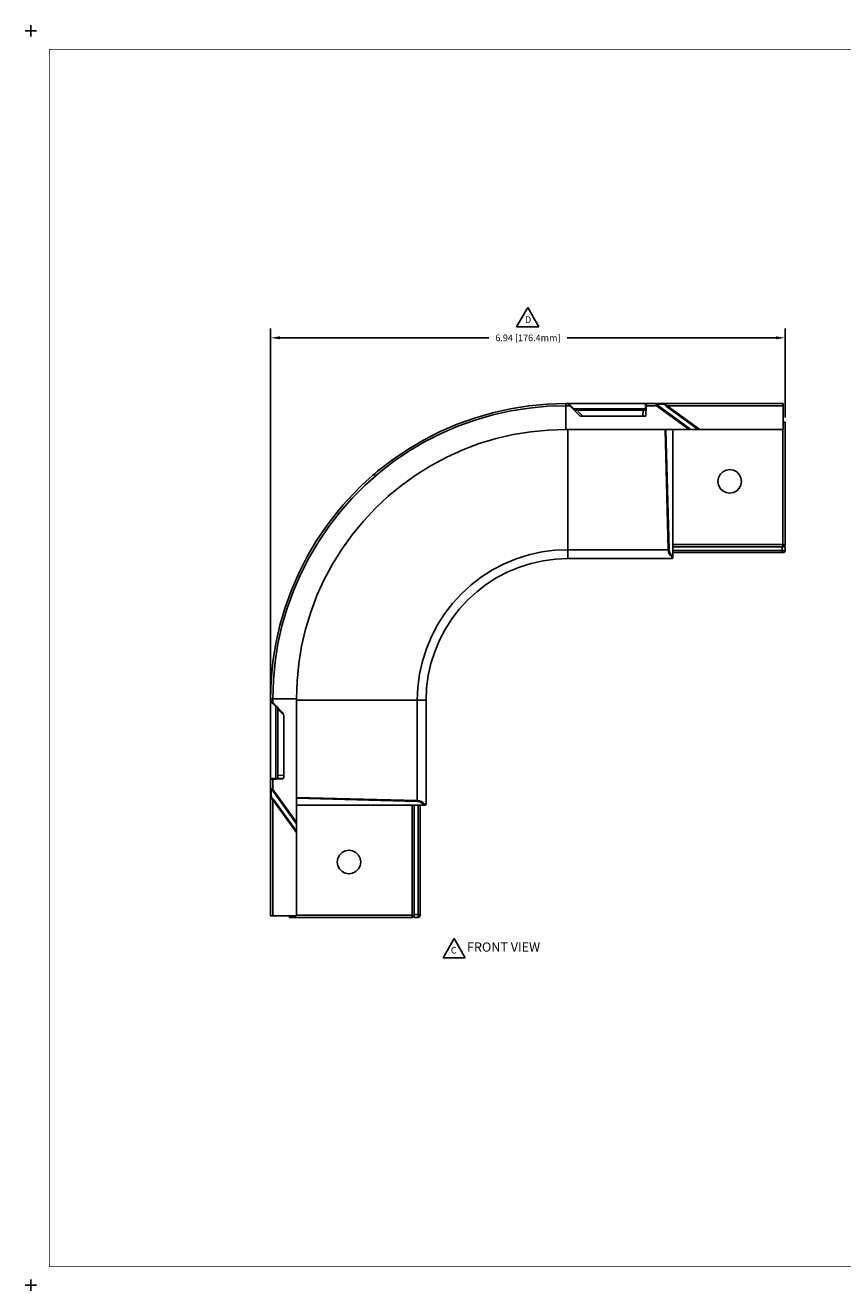
# Model space of a CAD drawing. Extents: x -0.1 to 22.1, y -0.1 to 17.1.
# Drawn here: x -0.1 to 11, y -0.1 to 17.1 of the extents above; entities that cross this region are included whole.
import ezdxf

# ---------------------------------------------------------------- set-up
doc = ezdxf.new("R2010")
doc.units = 0
doc.header["$MEASUREMENT"] = 0
doc.header["$PDMODE"] = 2
doc.header["$PDSIZE"] = 0.075
doc.layers.get('Defpoints').update_dxf_attribs({"linetype": 'CONTINUOUS'})
for name, color, linetype in [('Dimension', 6, 'CONTINUOUS'), ('Object', 5, 'CONTINUOUS'), ('Text', 1, 'CONTINUOUS'), ('Title Block', 3, 'CONTINUOUS')]:
    doc.layers.add(name, color=color, linetype=linetype)
doc.styles.get("Standard").update_dxf_attribs({"font": 'technic_.ttf'})
doc.dimstyles.get("Standard").update_dxf_attribs({"dimtxt": 0.09, "dimasz": 0.125, "dimexe": 0.125, "dimexo": 0.0625, "dimgap": 0.09, "dimtad": 0, "dimtih": 1, "dimtoh": 1, "dimzin": 0, "dimdsep": 46, "dimtxsty": 'Standard', "dimcen": 0.09, "dimadec": 0, "dimazin": 0, "dimtfac": 1, "dimtofl": 0, "dimtmove": 0, "dimatfit": 3, "dimfxl": 0, "dimtolj": 1, "dimtzin": 0, "dimarcsym": 0})

# ---------------------------------------------------------------- blocks, each defined once
blk = doc.blocks.new('*D2')
at = {"layer": 'Defpoints', "color": 0}
for p in [(10.22, 12.839), (10.22, 11.698), (3.249, 7.948)]:
    blk.add_point(p, dxfattribs=at)
at = {"layer": 'Dimension', "color": 0, "lineweight": -2}
for p, q in [((3.249, 8.011), (3.249, 12.964)), ((10.22, 11.761), (10.22, 12.964)), ((3.374, 12.839), (6.204, 12.839)), ((10.095, 12.839), (7.265, 12.839))]:
    blk.add_line(p, q, dxfattribs=at)
at = {"layer": 'Dimension', "color": 0}
for points in [[(3.374, 12.86), (3.374, 12.819), (3.249, 12.839)], [(10.095, 12.86), (10.095, 12.819), (10.22, 12.839)]]:
    blk.add_solid(points, dxfattribs=at)
at = {"layer": 'Dimension', "color": 0, "insert": (6.735, 12.839), "char_height": 0.09, "attachment_point": 5}
blk.add_mtext('\\A1;6.94 [176.4mm]', dxfattribs=at)

msp = doc.modelspace()

# ---------------------------------------------------------------- linework, layer by layer
at = {"layer": 'Object'}
for p, q in [((6.499, 11.877), (6.254, 11.823)), ((6.499, 11.877), (6.254, 11.823)), ((6.261, 11.795), (6.505, 11.849)), ((6.748, 11.917), (6.499, 11.877)), ((6.748, 11.917), (6.499, 11.877)), ((6.751, 11.888), (6.505, 11.849)), ((6.998, 11.94), (6.748, 11.917)), ((6.998, 11.94), (6.748, 11.917)), ((6.751, 11.888), (7, 11.911)), ((7.249, 11.948), (6.998, 11.94)), ((6.998, 11.94), (7.249, 11.948)), ((7.249, 11.919), (7, 11.911)), ((7.273, 11.948), (7.249, 11.948)), ((7.249, 11.948), (7.273, 11.948)), ((7.249, 11.948), (7.249, 11.944)), ((7.249, 11.934), (7.249, 11.944)), ((7.249, 11.934), (7.249, 11.919)), ((7.249, 11.919), (7.301, 11.919)), ((7.249, 11.598), (7.249, 11.919)), ((7.275, 11.946), (7.273, 11.948)), ((7.277, 11.948), (7.273, 11.948)), ((7.277, 11.948), (7.273, 11.948)), ((7.273, 11.948), (7.275, 11.946)), ((7.281, 11.94), (7.275, 11.946)), ((7.275, 11.946), (7.281, 11.94)), ((7.281, 11.948), (7.277, 11.948)), ((7.281, 11.948), (7.277, 11.948)), ((7.286, 11.948), (7.281, 11.948)), ((7.286, 11.948), (7.281, 11.948)), ((7.291, 11.93), (7.281, 11.94)), ((7.291, 11.93), (7.281, 11.94)), ((7.356, 11.878), (7.286, 11.948)), ((7.286, 11.948), (8.33, 11.948)), ((8.33, 11.948), (7.286, 11.948)), ((7.301, 11.919), (7.291, 11.93)), ((7.291, 11.93), (7.343, 11.878)), ((7.343, 11.878), (7.291, 11.93)), ((7.291, 11.93), (7.343, 11.878)), ((7.343, 11.878), (7.291, 11.93)), ((7.301, 11.919), (7.291, 11.93)), ((7.44, 11.781), (7.301, 11.919)), ((7.301, 11.919), (7.44, 11.781)), ((7.342, 11.878), (7.343, 11.878)), ((7.343, 11.878), (7.342, 11.878)), ((7.343, 11.879), (7.343, 11.878)), ((7.343, 11.878), (7.347, 11.878)), ((7.344, 11.877), (7.343, 11.878)), ((7.344, 11.877), (7.343, 11.878)), ((7.347, 11.878), (7.343, 11.878)), ((7.347, 11.874), (7.344, 11.877)), ((7.347, 11.874), (7.344, 11.877)), ((7.351, 11.878), (7.347, 11.878)), ((7.351, 11.878), (7.347, 11.878)), ((7.352, 11.869), (7.347, 11.874)), ((7.352, 11.869), (7.347, 11.874)), ((7.356, 11.878), (7.351, 11.878)), ((7.356, 11.878), (7.351, 11.878)), ((7.357, 11.864), (7.352, 11.869)), ((7.357, 11.864), (7.352, 11.869)), ((8.328, 11.878), (7.356, 11.878)), ((8.328, 11.878), (7.356, 11.878)), ((7.356, 11.864), (7.357, 11.864)), ((7.363, 11.858), (7.357, 11.864)), ((7.363, 11.858), (7.357, 11.864)), ((7.399, 11.858), (7.362, 11.858)), ((7.399, 11.858), (7.362, 11.858)), ((7.479, 11.778), (7.399, 11.858)), ((8.295, 11.858), (7.399, 11.858)), ((7.479, 11.778), (7.399, 11.858)), ((7.399, 11.858), (8.295, 11.858)), ((8.292, 11.778), (8.295, 11.858)), ((8.31, 11.858), (8.295, 11.858)), ((8.31, 11.858), (8.295, 11.858)), ((8.323, 11.858), (8.31, 11.858)), ((8.323, 11.858), (8.31, 11.858)), ((8.332, 11.858), (8.323, 11.858)), ((8.332, 11.858), (8.323, 11.858)), ((8.328, 11.878), (8.33, 11.948)), ((8.331, 11.878), (8.328, 11.878)), ((8.331, 11.878), (8.328, 11.878)), ((8.334, 11.948), (8.33, 11.948)), ((8.334, 11.948), (8.33, 11.948)), ((8.335, 11.878), (8.331, 11.878)), ((8.331, 11.878), (8.335, 11.878)), ((8.332, 11.778), (8.335, 11.858)), ((8.335, 11.858), (8.332, 11.858)), ((8.332, 11.858), (8.335, 11.858)), ((8.335, 11.858), (8.332, 11.778)), ((8.333, 11.878), (8.342, 11.878)), ((8.337, 11.948), (8.334, 11.948)), ((8.337, 11.948), (8.334, 11.948)), ((8.339, 11.919), (8.334, 11.788)), ((8.334, 11.788), (8.339, 11.919)), ((8.337, 11.878), (8.335, 11.878)), ((8.335, 11.878), (8.337, 11.878)), ((8.336, 11.858), (8.335, 11.858)), ((8.336, 11.858), (8.335, 11.858)), ((8.339, 11.948), (8.337, 11.948)), ((8.339, 11.948), (8.337, 11.948)), ((8.337, 11.869), (8.337, 11.874)), ((8.337, 11.869), (8.337, 11.874)), ((8.337, 11.866), (8.337, 11.869)), ((8.337, 11.869), (8.337, 11.866)), ((8.339, 11.936), (8.34, 11.948)), ((8.339, 11.948), (8.34, 11.948)), ((8.34, 11.948), (8.339, 11.936)), ((8.34, 11.948), (8.339, 11.948)), ((8.34, 11.94), (8.339, 11.93)), ((8.339, 11.93), (8.34, 11.94)), ((8.339, 11.93), (8.339, 11.919)), ((8.339, 11.919), (8.339, 11.93)), ((8.339, 11.919), (8.479, 11.919)), ((8.34, 11.946), (8.34, 11.948)), ((8.465, 11.948), (8.34, 11.948)), ((8.34, 11.946), (8.34, 11.948)), ((8.34, 11.948), (8.465, 11.948)), ((8.34, 11.94), (8.34, 11.946)), ((8.34, 11.946), (8.34, 11.94)), ((8.579, 11.948), (8.465, 11.948)), ((8.467, 11.946), (8.465, 11.948)), ((8.471, 11.946), (8.465, 11.948)), ((8.465, 11.948), (8.579, 11.948)), ((8.469, 11.939), (8.467, 11.946)), ((8.469, 11.939), (8.472, 11.94)), ((8.469, 11.939), (8.473, 11.93)), ((8.477, 11.939), (8.471, 11.946)), ((8.472, 11.94), (8.475, 11.94)), ((8.473, 11.93), (8.479, 11.919)), ((8.475, 11.94), (8.477, 11.939)), ((8.585, 11.939), (8.477, 11.939)), ((8.478, 11.937), (8.477, 11.939)), ((8.48, 11.935), (8.478, 11.937)), ((8.479, 11.919), (8.482, 11.923)), ((8.922, 11.598), (8.479, 11.919)), ((8.48, 11.935), (8.487, 11.929)), ((8.482, 11.923), (8.485, 11.927)), ((8.485, 11.927), (8.487, 11.929)), ((8.487, 11.929), (8.944, 11.598)), ((10.193, 11.948), (8.579, 11.948)), ((8.586, 11.946), (8.579, 11.948)), ((8.579, 11.948), (10.193, 11.948)), ((8.579, 11.948), (8.582, 11.946)), ((8.582, 11.946), (8.585, 11.939)), ((8.585, 11.939), (8.587, 11.939)), ((8.585, 11.939), (8.588, 11.933)), ((8.586, 11.946), (8.592, 11.939)), ((8.587, 11.939), (8.59, 11.939)), ((8.588, 11.933), (8.595, 11.926)), ((8.59, 11.939), (8.592, 11.939)), ((8.596, 11.935), (8.592, 11.939)), ((8.595, 11.926), (8.614, 11.909)), ((8.602, 11.93), (8.596, 11.935)), ((8.622, 11.919), (8.602, 11.93)), ((8.616, 11.912), (8.614, 11.909)), ((9.043, 11.598), (8.614, 11.909)), ((8.619, 11.915), (8.616, 11.912)), ((8.622, 11.919), (8.619, 11.915)), ((10.193, 11.919), (8.622, 11.919)), ((8.622, 11.919), (9.065, 11.598)), ((10.193, 11.944), (10.193, 11.948)), ((10.193, 11.944), (10.193, 11.948)), ((10.193, 11.934), (10.193, 11.944)), ((10.193, 11.934), (10.193, 11.944)), ((10.193, 11.919), (10.193, 11.934)), ((10.193, 11.934), (10.193, 11.919)), ((10.193, 11.598), (10.193, 11.919)), ((10.193, 11.919), (10.193, 11.598)), ((5.776, 11.667), (5.546, 11.568)), ((5.776, 11.667), (5.546, 11.568)), ((6.013, 11.752), (5.776, 11.667)), ((6.013, 11.752), (5.776, 11.667)), ((5.787, 11.64), (6.022, 11.725)), ((6.254, 11.823), (6.013, 11.752)), ((6.254, 11.823), (6.013, 11.752)), ((6.261, 11.795), (6.022, 11.725)), ((7.44, 11.781), (7.443, 11.779)), ((7.443, 11.779), (7.44, 11.781)), ((7.443, 11.779), (7.447, 11.778)), ((7.447, 11.778), (7.443, 11.779)), ((7.447, 11.778), (7.479, 11.778)), ((7.479, 11.778), (7.447, 11.778)), ((8.292, 11.778), (7.479, 11.778)), ((8.292, 11.778), (7.479, 11.778)), ((8.307, 11.778), (8.292, 11.778)), ((8.307, 11.778), (8.292, 11.778)), ((8.32, 11.778), (8.307, 11.778)), ((8.307, 11.778), (8.32, 11.778)), ((8.329, 11.778), (8.32, 11.778)), ((8.32, 11.778), (8.329, 11.778)), ((8.332, 11.778), (8.329, 11.778)), ((8.332, 11.778), (8.329, 11.778)), ((8.334, 11.784), (8.332, 11.782)), ((8.334, 11.784), (8.332, 11.782)), ((8.334, 11.784), (8.334, 11.788)), ((8.334, 11.788), (8.334, 11.784)), ((10.201, 11.698), (10.193, 11.698)), ((10.201, 11.698), (10.193, 11.698)), ((10.211, 11.698), (10.201, 11.698)), ((10.211, 11.698), (10.201, 11.698)), ((10.218, 11.698), (10.211, 11.698)), ((10.218, 11.698), (10.211, 11.698)), ((10.22, 11.698), (10.218, 11.698)), ((10.218, 11.698), (10.22, 11.698)), ((10.22, 10.038), (10.22, 11.698)), ((10.22, 11.698), (10.22, 10.038)), ((5.546, 11.568), (5.322, 11.453)), ((5.546, 11.568), (5.322, 11.453)), ((5.558, 11.541), (5.336, 11.428)), ((5.787, 11.64), (5.558, 11.541)), ((6.537, 11.528), (6.304, 11.474)), ((6.537, 11.528), (6.304, 11.474)), ((6.773, 11.567), (6.537, 11.528)), ((6.773, 11.567), (6.537, 11.528)), ((7.01, 11.59), (6.773, 11.567)), ((7.01, 11.59), (6.773, 11.567)), ((7.01, 11.59), (7.249, 11.598)), ((7.249, 11.598), (7.01, 11.59)), ((7.249, 11.598), (8.922, 11.598)), ((8.922, 11.598), (7.249, 11.598)), ((7.276, 9.968), (7.276, 11.598)), ((8.637, 9.968), (8.594, 11.598)), ((8.604, 11.598), (8.648, 9.968)), ((8.7, 10.038), (8.7, 11.598)), ((8.934, 11.598), (8.922, 11.598)), ((8.934, 11.598), (8.922, 11.598)), ((8.944, 11.598), (8.934, 11.598)), ((8.944, 11.598), (8.934, 11.598)), ((9.043, 11.598), (8.944, 11.598)), ((8.944, 11.598), (9.043, 11.598)), ((9.052, 11.598), (9.043, 11.598)), ((9.052, 11.598), (9.043, 11.598)), ((9.065, 11.598), (9.052, 11.598)), ((9.065, 11.598), (9.052, 11.598)), ((10.193, 11.598), (9.065, 11.598)), ((9.065, 11.598), (10.193, 11.598)), ((10.19, 10.038), (10.19, 11.598)), ((5.106, 11.326), (4.898, 11.184)), ((5.106, 11.326), (4.898, 11.184)), ((5.322, 11.453), (5.106, 11.326)), ((5.322, 11.453), (5.106, 11.326)), ((5.336, 11.428), (5.121, 11.301)), ((5.635, 11.222), (5.852, 11.32)), ((5.852, 11.32), (5.635, 11.222)), ((5.852, 11.32), (6.076, 11.405)), ((6.076, 11.405), (5.852, 11.32)), ((6.304, 11.474), (6.076, 11.405)), ((6.304, 11.474), (6.076, 11.405)), ((4.898, 11.184), (4.699, 11.03)), ((4.898, 11.184), (4.699, 11.03)), ((4.915, 11.161), (4.718, 11.008)), ((4.915, 11.161), (5.121, 11.301)), ((5.635, 11.222), (5.424, 11.109)), ((5.635, 11.222), (5.424, 11.109)), ((4.632, 10.976), (4.491, 10.848)), ((4.632, 10.976), (4.491, 10.848)), ((4.718, 11.008), (4.53, 10.843)), ((4.641, 10.982), (4.632, 10.976)), ((4.641, 10.982), (4.632, 10.976)), ((4.652, 10.984), (4.641, 10.982)), ((4.652, 10.984), (4.641, 10.982)), ((4.671, 11.007), (4.643, 10.982)), ((4.699, 11.03), (4.645, 10.982)), ((4.663, 10.981), (4.652, 10.984)), ((4.663, 10.981), (4.652, 10.984)), ((4.699, 11.03), (4.671, 11.007)), ((4.671, 11.007), (4.699, 11.03)), ((5.221, 10.983), (5.027, 10.844)), ((5.221, 10.983), (5.027, 10.844)), ((5.424, 11.109), (5.221, 10.983)), ((5.424, 11.109), (5.221, 10.983)), ((9.34, 10.987), (9.317, 10.943)), ((9.376, 11.023), (9.34, 10.987)), ((9.42, 11.045), (9.376, 11.023)), ((9.47, 11.053), (9.42, 11.045)), ((9.519, 11.045), (9.47, 11.053)), ((9.564, 11.023), (9.519, 11.045)), ((9.599, 10.987), (9.564, 11.023)), ((9.622, 10.943), (9.599, 10.987)), ((4.354, 10.667), (4.53, 10.843)), ((4.491, 10.848), (4.356, 10.713)), ((4.491, 10.848), (4.356, 10.713)), ((5.027, 10.844), (4.842, 10.692)), ((5.027, 10.844), (4.842, 10.692)), ((9.317, 10.943), (9.31, 10.893)), ((9.317, 10.845), (9.31, 10.894)), ((9.31, 10.893), (9.317, 10.844)), ((9.34, 10.801), (9.317, 10.845)), ((9.317, 10.844), (9.34, 10.799)), ((9.622, 10.845), (9.599, 10.801)), ((9.622, 10.844), (9.599, 10.799)), ((9.63, 10.893), (9.622, 10.943)), ((9.629, 10.894), (9.622, 10.845)), ((9.63, 10.893), (9.622, 10.844)), ((4.354, 10.667), (4.189, 10.479)), ((4.356, 10.713), (4.228, 10.572)), ((4.356, 10.713), (4.228, 10.572)), ((4.842, 10.692), (4.668, 10.529)), ((4.842, 10.692), (4.668, 10.529)), ((9.376, 10.765), (9.34, 10.801)), ((9.34, 10.799), (9.376, 10.764)), ((9.42, 10.743), (9.376, 10.765)), ((9.376, 10.764), (9.42, 10.741)), ((9.47, 10.735), (9.42, 10.743)), ((9.42, 10.741), (9.47, 10.733)), ((9.519, 10.743), (9.47, 10.735)), ((9.519, 10.741), (9.47, 10.733)), ((9.47, 10.733), (9.47, 10.735)), ((9.564, 10.765), (9.519, 10.743)), ((9.564, 10.764), (9.519, 10.741)), ((9.599, 10.801), (9.564, 10.765)), ((9.599, 10.799), (9.564, 10.764)), ((4.167, 10.498), (4.013, 10.299)), ((4.167, 10.498), (4.013, 10.299)), ((4.189, 10.479), (4.036, 10.282)), ((4.167, 10.498), (4.221, 10.559)), ((4.19, 10.526), (4.167, 10.498)), ((4.19, 10.526), (4.167, 10.498)), ((4.221, 10.561), (4.19, 10.526)), ((4.22, 10.552), (4.222, 10.563)), ((4.222, 10.563), (4.22, 10.552)), ((4.222, 10.543), (4.22, 10.552)), ((4.22, 10.552), (4.222, 10.543)), ((4.228, 10.572), (4.222, 10.563)), ((4.228, 10.572), (4.222, 10.563)), ((4.668, 10.529), (4.505, 10.355)), ((4.668, 10.529), (4.505, 10.355)), ((4.013, 10.299), (3.872, 10.092)), ((4.013, 10.299), (3.872, 10.092)), ((4.353, 10.17), (4.505, 10.355)), ((4.505, 10.355), (4.353, 10.17)), ((3.896, 10.076), (4.036, 10.282)), ((4.353, 10.17), (4.214, 9.976)), ((4.353, 10.17), (4.214, 9.976)), ((3.872, 10.092), (3.744, 9.875)), ((3.872, 10.092), (3.744, 9.875)), ((3.896, 10.076), (3.769, 9.861)), ((4.214, 9.976), (4.088, 9.773)), ((4.214, 9.976), (4.088, 9.773)), ((7.098, 9.96), (6.922, 9.937)), ((7.098, 9.96), (7.276, 9.968)), ((7.276, 9.968), (8.637, 9.968)), ((7.276, 9.93), (7.276, 9.968)), ((8.641, 9.968), (8.637, 9.968)), ((8.637, 9.968), (8.641, 9.939)), ((8.645, 9.968), (8.641, 9.968)), ((8.648, 9.968), (8.645, 9.968)), ((8.652, 9.942), (8.648, 9.968)), ((8.7, 9.886), (8.7, 10.038)), ((8.7, 9.886), (8.7, 10.038)), ((8.7, 10.038), (10.19, 10.038)), ((10.19, 10.008), (8.7, 10.008)), ((8.7, 10.008), (10.19, 10.008)), ((10.18, 9.958), (8.7, 9.958)), ((10.18, 10.008), (10.18, 9.958)), ((10.18, 9.958), (10.2, 9.958)), ((10.18, 9.943), (10.18, 9.958)), ((10.19, 10.038), (10.19, 10.023)), ((10.205, 10.038), (10.19, 10.038)), ((10.19, 10.012), (10.19, 10.023)), ((10.19, 10.012), (10.19, 10.008)), ((10.19, 10.008), (10.205, 10.012)), ((10.203, 10.012), (10.19, 10.008)), ((10.19, 10.008), (10.197, 10.012)), ((10.201, 10.01), (10.19, 10.008)), ((10.19, 10.008), (10.201, 10.01)), ((10.2, 10.008), (10.19, 10.008)), ((10.2, 10.008), (10.19, 10.008)), ((10.214, 10.008), (10.2, 10.008)), ((10.214, 10.008), (10.2, 10.008)), ((10.214, 9.958), (10.2, 9.958)), ((10.205, 10.012), (10.201, 10.01)), ((10.216, 10.038), (10.205, 10.038)), ((10.216, 10.023), (10.205, 10.012)), ((10.211, 10.017), (10.205, 10.012)), ((10.216, 10.023), (10.211, 10.017)), ((10.22, 10.008), (10.214, 10.008)), ((10.214, 10.008), (10.22, 10.008)), ((10.22, 9.958), (10.214, 9.958)), ((10.22, 10.038), (10.216, 10.023)), ((10.22, 10.038), (10.216, 10.038)), ((10.218, 10.027), (10.216, 10.023)), ((10.22, 9.958), (10.216, 9.943)), ((10.22, 9.958), (10.216, 9.943)), ((10.218, 10.027), (10.22, 10.038)), ((10.22, 10.038), (10.218, 10.027)), ((10.22, 10.008), (10.22, 9.958)), ((10.22, 10.008), (10.22, 9.958)), ((3.744, 9.875), (3.629, 9.651)), ((3.744, 9.875), (3.629, 9.651)), ((3.769, 9.861), (3.656, 9.639)), ((6.414, 9.777), (6.256, 9.695)), ((6.578, 9.845), (6.414, 9.777)), ((6.748, 9.898), (6.578, 9.845)), ((6.779, 9.783), (6.619, 9.732)), ((6.779, 9.783), (6.619, 9.732)), ((6.922, 9.937), (6.748, 9.898)), ((6.942, 9.819), (6.779, 9.783)), ((6.942, 9.819), (6.779, 9.783)), ((7.109, 9.841), (6.942, 9.819)), ((7.109, 9.841), (6.942, 9.819)), ((7.276, 9.848), (7.109, 9.841)), ((7.276, 9.848), (7.109, 9.841)), ((7.276, 9.897), (7.276, 9.93)), ((7.276, 9.871), (7.276, 9.897)), ((7.276, 9.854), (7.276, 9.871)), ((7.276, 9.854), (7.276, 9.848)), ((7.276, 9.848), (8.685, 9.848)), ((8.685, 9.848), (7.276, 9.848)), ((8.65, 9.912), (8.641, 9.939)), ((8.65, 9.912), (8.665, 9.888)), ((8.662, 9.917), (8.652, 9.942)), ((8.678, 9.896), (8.662, 9.917)), ((8.665, 9.888), (8.685, 9.869)), ((8.698, 9.88), (8.678, 9.896)), ((8.689, 9.871), (8.685, 9.869)), ((8.685, 9.869), (8.685, 9.858)), ((8.685, 9.851), (8.685, 9.858)), ((8.685, 9.851), (8.685, 9.848)), ((8.692, 9.85), (8.685, 9.848)), ((8.692, 9.85), (8.685, 9.848)), ((8.693, 9.873), (8.689, 9.871)), ((8.698, 9.856), (8.692, 9.85)), ((8.698, 9.856), (8.692, 9.85)), ((8.696, 9.876), (8.693, 9.873)), ((8.698, 9.88), (8.696, 9.876)), ((8.699, 9.883), (8.698, 9.88)), ((8.7, 9.863), (8.698, 9.856)), ((8.7, 9.863), (8.698, 9.856)), ((8.7, 9.886), (8.699, 9.883)), ((10.18, 9.928), (8.7, 9.928)), ((10.18, 9.928), (8.7, 9.928)), ((8.7, 9.874), (8.7, 9.886)), ((8.7, 9.886), (8.7, 9.874)), ((8.7, 9.866), (8.7, 9.874)), ((8.7, 9.874), (8.7, 9.866)), ((8.7, 9.863), (8.7, 9.866)), ((8.7, 9.866), (8.7, 9.863)), ((10.18, 9.943), (10.18, 9.932)), ((10.18, 9.932), (10.18, 9.928)), ((10.185, 9.928), (10.18, 9.928)), ((10.185, 9.928), (10.18, 9.928)), ((10.188, 9.928), (10.185, 9.928)), ((10.188, 9.928), (10.185, 9.928)), ((10.19, 9.928), (10.188, 9.928)), ((10.19, 9.928), (10.188, 9.928)), ((10.205, 9.932), (10.19, 9.928)), ((10.205, 9.932), (10.19, 9.928)), ((10.216, 9.943), (10.205, 9.932)), ((10.216, 9.943), (10.205, 9.932)), ((3.629, 9.651), (3.53, 9.421)), ((3.629, 9.651), (3.53, 9.421)), ((3.656, 9.639), (3.557, 9.41)), ((4.088, 9.773), (3.975, 9.563)), ((4.088, 9.773), (3.975, 9.563)), ((6.256, 9.695), (6.106, 9.599)), ((6.464, 9.668), (6.316, 9.591)), ((6.464, 9.668), (6.316, 9.591)), ((6.619, 9.732), (6.464, 9.668)), ((6.619, 9.732), (6.464, 9.668)), ((3.975, 9.563), (3.877, 9.345)), ((3.975, 9.563), (3.877, 9.345)), ((5.834, 9.37), (5.965, 9.491)), ((6.106, 9.599), (5.965, 9.491)), ((6.175, 9.501), (6.042, 9.399)), ((6.175, 9.501), (6.042, 9.399)), ((6.316, 9.591), (6.175, 9.501)), ((6.316, 9.591), (6.175, 9.501)), ((3.53, 9.421), (3.445, 9.184)), ((3.53, 9.421), (3.445, 9.184)), ((3.557, 9.41), (3.472, 9.175)), ((3.877, 9.345), (3.793, 9.122)), ((3.877, 9.345), (3.793, 9.122)), ((5.713, 9.239), (5.834, 9.37)), ((5.918, 9.286), (5.805, 9.162)), ((5.918, 9.286), (5.805, 9.162)), ((6.042, 9.399), (5.918, 9.286)), ((6.042, 9.399), (5.918, 9.286)), ((3.445, 9.184), (3.374, 8.943)), ((3.445, 9.184), (3.374, 8.943)), ((3.402, 8.936), (3.472, 9.175)), ((3.793, 9.122), (3.723, 8.893)), ((3.793, 9.122), (3.723, 8.893)), ((5.605, 9.098), (5.509, 8.948)), ((5.713, 9.239), (5.605, 9.098)), ((5.805, 9.162), (5.703, 9.03)), ((5.805, 9.162), (5.703, 9.03)), ((3.374, 8.943), (3.32, 8.698)), ((3.374, 8.943), (3.32, 8.698)), ((3.402, 8.936), (3.348, 8.692)), ((5.509, 8.948), (5.427, 8.79)), ((5.703, 9.03), (5.613, 8.888)), ((5.703, 9.03), (5.613, 8.888)), ((3.723, 8.893), (3.669, 8.66)), ((3.723, 8.893), (3.669, 8.66)), ((5.427, 8.79), (5.359, 8.626)), ((5.613, 8.888), (5.536, 8.74)), ((5.613, 8.888), (5.536, 8.74)), ((3.32, 8.698), (3.28, 8.45)), ((3.32, 8.698), (3.28, 8.45)), ((3.348, 8.692), (3.309, 8.446)), ((3.669, 8.66), (3.63, 8.425)), ((3.669, 8.66), (3.63, 8.425)), ((5.359, 8.626), (5.306, 8.456)), ((5.472, 8.585), (5.421, 8.425)), ((5.472, 8.585), (5.421, 8.425)), ((5.536, 8.74), (5.472, 8.585)), ((5.536, 8.74), (5.472, 8.585)), ((3.28, 8.45), (3.257, 8.199)), ((3.28, 8.45), (3.257, 8.199)), ((3.309, 8.446), (3.286, 8.198)), ((3.63, 8.425), (3.607, 8.187)), ((3.63, 8.425), (3.607, 8.187)), ((5.306, 8.456), (5.267, 8.282)), ((5.421, 8.425), (5.385, 8.262)), ((5.421, 8.425), (5.385, 8.262)), ((5.267, 8.282), (5.244, 8.106)), ((5.385, 8.262), (5.363, 8.096)), ((5.385, 8.262), (5.363, 8.096)), ((3.257, 8.199), (3.249, 7.948)), ((3.249, 7.948), (3.257, 8.199)), ((3.286, 8.198), (3.278, 7.948)), ((3.607, 8.187), (3.599, 7.948)), ((3.607, 8.187), (3.599, 7.948)), ((5.244, 8.106), (5.236, 7.928)), ((5.363, 8.096), (5.356, 7.928)), ((5.363, 8.096), (5.356, 7.928)), ((3.253, 7.948), (3.249, 7.948)), ((3.249, 7.948), (3.249, 7.925)), ((3.249, 7.925), (3.249, 7.948)), ((3.249, 7.925), (3.249, 7.924)), ((3.251, 7.923), (3.249, 7.925)), ((3.249, 7.925), (3.249, 7.924)), ((3.251, 7.923), (3.249, 7.925)), ((3.249, 7.924), (3.249, 7.921)), ((3.249, 7.924), (3.249, 7.921)), ((3.249, 7.921), (3.249, 7.916)), ((3.249, 7.921), (3.249, 7.916)), ((3.249, 7.916), (3.249, 7.911)), ((3.249, 7.916), (3.249, 7.911)), ((3.249, 6.867), (3.249, 7.911)), ((3.249, 7.911), (3.319, 7.841)), ((3.249, 7.911), (3.249, 6.867)), ((3.257, 7.916), (3.251, 7.923)), ((3.257, 7.916), (3.251, 7.923)), ((3.263, 7.948), (3.253, 7.948)), ((3.267, 7.907), (3.257, 7.916)), ((3.267, 7.907), (3.257, 7.916)), ((3.278, 7.948), (3.263, 7.948)), ((3.278, 7.896), (3.267, 7.907)), ((3.278, 7.896), (3.267, 7.907)), ((3.599, 7.948), (3.278, 7.948)), ((3.278, 7.948), (3.278, 7.896)), ((3.416, 7.758), (3.278, 7.896)), ((3.278, 7.896), (3.416, 7.758)), ((3.599, 6.275), (3.599, 7.948)), ((3.599, 6.275), (3.599, 7.948)), ((5.236, 7.928), (3.599, 7.928)), ((5.274, 7.928), (5.236, 7.928)), ((5.236, 6.567), (5.236, 7.928)), ((5.307, 7.928), (5.274, 7.928)), ((5.333, 7.928), (5.307, 7.928)), ((5.35, 7.928), (5.333, 7.928)), ((5.356, 7.928), (5.35, 7.928)), ((5.356, 6.52), (5.356, 7.928)), ((5.356, 7.928), (5.356, 6.52)), ((3.319, 7.854), (3.319, 7.855)), ((3.319, 7.854), (3.319, 7.855)), ((3.319, 7.851), (3.319, 7.854)), ((3.319, 7.851), (3.319, 7.854)), ((3.319, 7.846), (3.319, 7.851)), ((3.319, 7.846), (3.319, 7.851)), ((3.319, 7.841), (3.319, 7.846)), ((3.319, 7.841), (3.319, 7.846)), ((3.319, 6.87), (3.319, 7.841)), ((3.319, 7.841), (3.319, 6.87)), ((3.328, 7.846), (3.333, 7.84)), ((3.333, 7.84), (3.328, 7.846)), ((3.333, 7.84), (3.333, 7.841)), ((3.346, 7.827), (3.333, 7.84)), ((3.333, 7.84), (3.346, 7.827)), ((3.346, 7.828), (3.346, 7.805)), ((3.346, 7.828), (3.346, 7.805)), ((3.346, 7.805), (3.346, 6.909)), ((3.426, 7.725), (3.346, 7.805)), ((3.346, 6.909), (3.346, 7.805)), ((3.346, 7.805), (3.426, 7.725)), ((3.416, 7.758), (3.418, 7.754)), ((3.418, 7.754), (3.416, 7.758)), ((3.418, 7.754), (3.419, 7.751)), ((3.419, 7.751), (3.418, 7.754)), ((3.419, 7.751), (3.419, 7.732)), ((3.419, 7.751), (3.419, 7.732)), ((3.426, 6.912), (3.426, 7.725)), ((3.426, 7.725), (3.426, 6.912)), ((3.319, 6.87), (3.249, 6.867)), ((3.249, 6.864), (3.249, 6.867)), ((3.249, 6.867), (3.249, 6.864)), ((3.249, 6.86), (3.249, 6.864)), ((3.249, 6.864), (3.249, 6.86)), ((3.249, 6.858), (3.249, 6.86)), ((3.249, 6.86), (3.249, 6.858)), ((3.272, 6.858), (3.319, 6.86)), ((3.272, 6.858), (3.319, 6.86)), ((3.319, 6.86), (3.272, 6.858)), ((3.409, 6.863), (3.278, 6.858)), ((3.409, 6.863), (3.278, 6.858)), ((3.319, 6.866), (3.319, 6.87)), ((3.319, 6.87), (3.319, 6.866)), ((3.319, 6.863), (3.319, 6.866)), ((3.319, 6.866), (3.319, 6.863)), ((3.319, 6.86), (3.319, 6.863)), ((3.319, 6.86), (3.319, 6.863)), ((3.319, 6.861), (3.319, 6.86)), ((3.319, 6.86), (3.319, 6.859)), ((3.32, 6.86), (3.319, 6.86)), ((3.319, 6.859), (3.319, 6.86)), ((3.319, 6.86), (3.32, 6.86)), ((3.323, 6.86), (3.32, 6.86)), ((3.323, 6.86), (3.32, 6.86)), ((3.328, 6.86), (3.323, 6.86)), ((3.328, 6.86), (3.323, 6.86)), ((3.33, 6.86), (3.328, 6.86)), ((3.33, 6.86), (3.328, 6.86)), ((3.426, 6.912), (3.346, 6.909)), ((3.346, 6.909), (3.346, 6.895)), ((3.346, 6.895), (3.346, 6.909)), ((3.346, 6.895), (3.346, 6.881)), ((3.346, 6.881), (3.346, 6.895)), ((3.346, 6.881), (3.346, 6.872)), ((3.346, 6.872), (3.346, 6.881)), ((3.346, 6.872), (3.346, 6.869)), ((3.346, 6.869), (3.426, 6.872)), ((3.346, 6.872), (3.346, 6.869)), ((3.426, 6.872), (3.346, 6.869)), ((3.346, 6.869), (3.346, 6.86)), ((3.346, 6.869), (3.346, 6.86)), ((3.413, 6.864), (3.409, 6.863)), ((3.413, 6.864), (3.409, 6.863)), ((3.416, 6.866), (3.413, 6.864)), ((3.416, 6.866), (3.413, 6.864)), ((3.418, 6.869), (3.416, 6.866)), ((3.418, 6.869), (3.416, 6.866)), ((3.418, 6.871), (3.418, 6.869)), ((3.418, 6.871), (3.418, 6.869)), ((3.426, 6.897), (3.426, 6.912)), ((3.426, 6.912), (3.426, 6.897)), ((3.426, 6.897), (3.426, 6.884)), ((3.426, 6.897), (3.426, 6.884)), ((3.426, 6.884), (3.426, 6.875)), ((3.426, 6.875), (3.426, 6.884)), ((3.426, 6.872), (3.426, 6.875)), ((3.426, 6.875), (3.426, 6.872)), ((3.249, 6.857), (3.249, 6.858)), ((3.249, 6.858), (3.249, 6.857)), ((3.251, 6.857), (3.249, 6.857)), ((3.249, 6.857), (3.251, 6.857)), ((3.251, 6.857), (3.249, 6.857)), ((3.251, 6.857), (3.249, 6.857)), ((3.249, 6.857), (3.249, 6.732)), ((3.249, 6.732), (3.249, 6.857)), ((3.249, 6.857), (3.251, 6.857)), ((3.249, 6.732), (3.249, 6.618)), ((3.251, 6.73), (3.249, 6.732)), ((3.251, 6.726), (3.249, 6.732)), ((3.249, 6.618), (3.249, 6.732)), ((3.257, 6.858), (3.251, 6.857)), ((3.257, 6.858), (3.251, 6.857)), ((3.251, 6.73), (3.258, 6.728)), ((3.251, 6.726), (3.258, 6.72)), ((3.267, 6.858), (3.257, 6.858)), ((3.267, 6.858), (3.257, 6.858)), ((3.258, 6.728), (3.257, 6.725)), ((3.257, 6.725), (3.257, 6.723)), ((3.257, 6.723), (3.258, 6.72)), ((3.267, 6.725), (3.258, 6.728)), ((3.258, 6.72), (3.258, 6.613)), ((3.258, 6.72), (3.26, 6.719)), ((3.26, 6.719), (3.262, 6.717)), ((3.262, 6.717), (3.268, 6.711)), ((3.278, 6.858), (3.267, 6.858)), ((3.267, 6.858), (3.278, 6.858)), ((3.278, 6.718), (3.267, 6.725)), ((3.27, 6.713), (3.268, 6.711)), ((3.599, 6.254), (3.268, 6.711)), ((3.274, 6.715), (3.27, 6.713)), ((3.278, 6.718), (3.274, 6.715)), ((3.278, 6.858), (3.278, 6.718)), ((3.278, 6.718), (3.599, 6.275)), ((3.249, 6.618), (3.249, 5.005)), ((3.249, 5.005), (3.249, 6.618)), ((3.249, 6.618), (3.251, 6.611)), ((3.251, 6.615), (3.249, 6.618)), ((3.251, 6.615), (3.258, 6.613)), ((3.258, 6.605), (3.251, 6.611)), ((3.258, 6.613), (3.264, 6.609)), ((3.258, 6.61), (3.258, 6.613)), ((3.258, 6.608), (3.258, 6.61)), ((3.258, 6.605), (3.258, 6.608)), ((3.262, 6.601), (3.258, 6.605)), ((3.262, 6.601), (3.267, 6.595)), ((3.271, 6.602), (3.264, 6.609)), ((3.278, 6.576), (3.267, 6.595)), ((3.271, 6.602), (3.288, 6.583)), ((3.282, 6.578), (3.278, 6.576)), ((3.599, 6.133), (3.278, 6.576)), ((3.278, 6.576), (3.278, 5.005)), ((3.285, 6.581), (3.282, 6.578)), ((3.288, 6.583), (3.285, 6.581)), ((3.288, 6.583), (3.599, 6.154)), ((5.236, 6.556), (3.598, 6.599)), ((3.599, 6.609), (5.236, 6.567)), ((5.236, 6.567), (5.265, 6.563)), ((5.236, 6.563), (5.236, 6.567)), ((5.236, 6.563), (5.236, 6.56)), ((5.236, 6.56), (5.236, 6.556)), ((5.236, 6.556), (5.262, 6.553)), ((5.262, 6.553), (5.287, 6.542)), ((5.265, 6.563), (5.292, 6.554)), ((5.287, 6.542), (5.308, 6.526)), ((5.292, 6.554), (5.316, 6.539)), ((5.308, 6.526), (5.324, 6.506)), ((5.316, 6.539), (5.335, 6.52)), ((5.333, 6.515), (5.335, 6.52)), ((5.346, 6.52), (5.335, 6.52)), ((5.353, 6.52), (5.346, 6.52)), ((5.353, 6.52), (5.356, 6.52)), ((5.356, 6.52), (5.354, 6.512)), ((5.356, 6.52), (5.354, 6.512)), ((5.166, 6.505), (3.599, 6.505)), ((5.166, 6.505), (5.318, 6.505)), ((5.166, 6.505), (5.318, 6.505)), ((5.166, 5.015), (5.166, 6.505)), ((5.196, 5.015), (5.196, 6.505)), ((5.196, 6.505), (5.196, 5.015)), ((5.246, 6.505), (5.246, 5.025)), ((5.276, 6.505), (5.276, 5.025)), ((5.276, 5.025), (5.276, 6.505)), ((5.318, 6.505), (5.321, 6.505)), ((5.324, 6.506), (5.321, 6.505)), ((5.324, 6.506), (5.328, 6.508)), ((5.331, 6.512), (5.328, 6.508)), ((5.338, 6.505), (5.33, 6.505)), ((5.33, 6.505), (5.338, 6.505)), ((5.333, 6.515), (5.331, 6.512)), ((5.341, 6.505), (5.338, 6.505)), ((5.341, 6.505), (5.338, 6.505)), ((5.348, 6.507), (5.341, 6.505)), ((5.348, 6.507), (5.341, 6.505)), ((5.354, 6.512), (5.348, 6.507)), ((5.354, 6.512), (5.348, 6.507)), ((3.599, 6.263), (3.599, 6.275)), ((3.599, 6.275), (3.599, 6.263)), ((3.599, 6.254), (3.599, 6.263)), ((3.599, 6.263), (3.599, 6.254)), ((3.599, 6.154), (3.599, 6.254)), ((3.599, 6.154), (3.599, 6.254)), ((3.599, 6.145), (3.599, 6.154)), ((3.599, 6.154), (3.599, 6.145)), ((3.599, 6.133), (3.599, 6.145)), ((3.599, 6.145), (3.599, 6.133)), ((3.599, 5.005), (3.599, 6.133)), ((3.599, 6.133), (3.599, 5.005)), ((4.217, 5.864), (4.181, 5.829)), ((4.261, 5.887), (4.217, 5.864)), ((4.311, 5.895), (4.261, 5.887)), ((4.31, 5.894), (4.359, 5.887)), ((4.36, 5.887), (4.311, 5.895)), ((4.359, 5.887), (4.403, 5.864)), ((4.405, 5.864), (4.36, 5.887)), ((4.403, 5.864), (4.439, 5.829)), ((4.44, 5.829), (4.405, 5.864)), ((4.158, 5.784), (4.151, 5.735)), ((4.151, 5.735), (4.158, 5.685)), ((4.181, 5.829), (4.158, 5.784)), ((4.158, 5.685), (4.181, 5.641)), ((4.439, 5.829), (4.461, 5.784)), ((4.461, 5.685), (4.439, 5.641)), ((4.463, 5.784), (4.44, 5.829)), ((4.463, 5.685), (4.44, 5.641)), ((4.461, 5.784), (4.469, 5.735)), ((4.469, 5.735), (4.461, 5.685)), ((4.471, 5.735), (4.463, 5.784)), ((4.463, 5.685), (4.471, 5.735)), ((4.471, 5.735), (4.469, 5.735)), ((4.181, 5.641), (4.217, 5.605)), ((4.217, 5.605), (4.261, 5.583)), ((4.261, 5.583), (4.311, 5.575)), ((4.359, 5.583), (4.31, 5.575)), ((4.36, 5.583), (4.311, 5.575)), ((4.403, 5.605), (4.359, 5.583)), ((4.405, 5.605), (4.36, 5.583)), ((4.439, 5.641), (4.403, 5.605)), ((4.44, 5.641), (4.405, 5.605)), ((3.253, 5.005), (3.249, 5.005)), ((3.253, 5.005), (3.249, 5.005)), ((3.263, 5.005), (3.253, 5.005)), ((3.253, 5.005), (3.263, 5.005)), ((3.278, 5.005), (3.263, 5.005)), ((3.278, 5.005), (3.263, 5.005)), ((3.599, 5.005), (3.278, 5.005)), ((3.599, 5.005), (3.278, 5.005)), ((3.506, 5.005), (3.506, 5.004)), ((3.506, 5.004), (3.506, 5.005)), ((3.506, 5.004), (3.506, 4.993)), ((3.506, 4.993), (3.506, 5.004)), ((3.506, 4.993), (3.506, 4.987)), ((3.506, 4.993), (3.506, 4.987)), ((3.506, 4.987), (3.506, 4.985)), ((3.506, 4.985), (3.506, 4.987)), ((3.506, 4.985), (5.166, 4.985)), ((5.166, 4.985), (3.506, 4.985)), ((3.599, 5.015), (5.166, 5.015)), ((5.181, 5.015), (5.166, 5.015)), ((5.166, 5.015), (5.166, 5)), ((5.166, 4.989), (5.166, 5)), ((5.166, 4.985), (5.181, 4.989)), ((5.166, 4.989), (5.166, 4.985)), ((5.173, 4.989), (5.166, 4.985)), ((5.166, 4.985), (5.179, 4.989)), ((5.177, 4.987), (5.166, 4.985)), ((5.166, 4.985), (5.177, 4.987)), ((5.181, 4.989), (5.177, 4.987)), ((5.192, 5.015), (5.181, 5.015)), ((5.181, 4.989), (5.192, 5)), ((5.187, 4.993), (5.181, 4.989)), ((5.192, 5), (5.187, 4.993)), ((5.196, 5.015), (5.192, 5)), ((5.196, 5.015), (5.192, 5.015)), ((5.194, 5.004), (5.192, 5)), ((5.194, 5.004), (5.196, 5.015)), ((5.196, 5.015), (5.194, 5.004)), ((5.246, 5.025), (5.196, 5.025)), ((5.196, 5.015), (5.196, 5.005)), ((5.196, 5.005), (5.196, 5.015)), ((5.196, 5.005), (5.196, 4.99)), ((5.196, 4.99), (5.196, 5.005)), ((5.196, 4.985), (5.196, 4.99)), ((5.196, 4.985), (5.196, 4.99)), ((5.246, 4.985), (5.196, 4.985)), ((5.246, 4.985), (5.196, 4.985)), ((5.261, 5.025), (5.246, 5.025)), ((5.246, 5.005), (5.246, 5.025)), ((5.246, 5.005), (5.246, 4.99)), ((5.246, 4.99), (5.246, 4.985)), ((5.261, 4.989), (5.246, 4.985)), ((5.261, 4.989), (5.246, 4.985)), ((5.272, 5.025), (5.261, 5.025)), ((5.272, 5), (5.261, 4.989)), ((5.272, 5), (5.261, 4.989)), ((5.276, 5.025), (5.272, 5.025)), ((5.276, 5.015), (5.272, 5)), ((5.276, 5.015), (5.272, 5)), ((5.276, 5.02), (5.276, 5.025)), ((5.276, 5.02), (5.276, 5.025)), ((5.276, 5.016), (5.276, 5.02)), ((5.276, 5.016), (5.276, 5.02)), ((5.276, 5.015), (5.276, 5.016)), ((5.276, 5.015), (5.276, 5.016)), ((5.276, 5.015), (5.276, 5.016)), ((5.276, 5.016), (5.276, 5.015))]:
    msp.add_line(p, q, dxfattribs=at)
at = {"layer": 'Text'}
for p, q in [((6.582, 12.989), (6.732, 13.249)), ((6.732, 13.249), (6.882, 12.989)), ((6.882, 12.989), (6.582, 12.989)), ((5.585, 4.438), (5.735, 4.698)), ((5.735, 4.698), (5.885, 4.438)), ((5.885, 4.438), (5.585, 4.438))]:
    msp.add_line(p, q, dxfattribs=at)
at = {"layer": 'Title Block', "const_width": 0.01}
msp.add_lwpolyline([(21.75, 16.75), (21.75, 0.25), (0.25, 0.25), (0.25, 16.75)], close=True, dxfattribs=at)
at = {"layer": 'Title Block'}
for p in [(0, 17), (0, 0)]:
    msp.add_point(p, dxfattribs=at)

# ---------------------------------------------------------------- texts
at = {"layer": 'Text'}
for s, height, p in [('D', 0.09, (6.695, 13.041)), ('FRONT VIEW', 0.125, (5.91, 4.52)), ('C', 0.09, (5.691, 4.495))]:
    msp.add_text(s, height=height, dxfattribs=at).set_placement(p)

# ---------------------------------------------------------------- dimensions: what is measured, and where the dimension line sits
at = {"layer": 'Dimension'}
dim = msp.add_linear_dim(base=(10.22, 12.839), p1=(3.249, 7.948), p2=(10.22, 11.698), text='6.94 [176.4mm]', dimstyle='Standard', dxfattribs=at)
dim.commit()
dim.dimension.update_dxf_attribs({"geometry": '*D2', "text_midpoint": (6.735, 12.839)})

doc.saveas('drawing.dxf')
